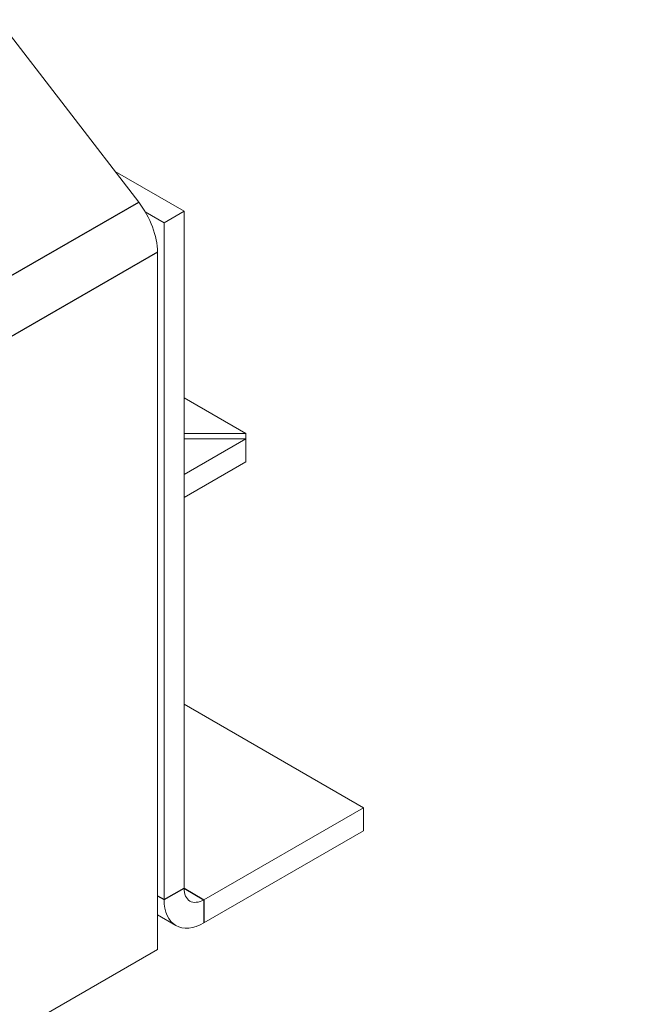
# Model space of a CAD drawing. Units: millimetres. Extents: x 1080 to 5765, y 351 to 3665.
# Drawn here: x 4544 to 4577, y 2110 to 2162 of the extents above; entities that cross this region are included whole.
import ezdxf

# ---------------------------------------------------------------- set-up
doc = ezdxf.new("R2010")
doc.units = ezdxf.units.MM
doc.layers.add('Widoczne (ISO)', color=7, linetype='Continuous', lineweight=0)
doc.layers.add('Widoczne wąskie (ISO)', color=7, linetype='Continuous')

msp = doc.modelspace()

# ---------------------------------------------------------------- linework, layer by layer
at = {"layer": 'Widoczne (ISO)'}
for p, q in [((4541.175, 2164.721), (4550.372, 2152.78)), ((4552.783, 2152.3), (4549.115, 2154.412)), ((4551.723, 2151.689), (4550.719, 2152.267)), ((4551.723, 2151.689), (4552.783, 2152.3)), ((4552.783, 2116.328), (4552.783, 2152.3)), ((4551.723, 2115.717), (4551.723, 2151.689)), ((4551.369, 2150.126), (4551.369, 2113.061)), ((4556.069, 2140.491), (4552.783, 2142.383)), ((4552.783, 2140.491), (4556.069, 2140.491)), ((4556.069, 2140.491), (4556.069, 2140.203)), ((4552.783, 2140.203), (4556.069, 2140.203)), ((4552.783, 2138.311), (4556.069, 2140.203)), ((4556.069, 2140.203), (4556.069, 2138.977)), ((4552.783, 2137.085), (4556.069, 2138.977)), ((4562.329, 2120.598), (4552.783, 2126.095)), ((4562.329, 2120.598), (4553.844, 2115.712)), ((4562.329, 2120.598), (4562.329, 2119.372)), ((4553.844, 2114.486), (4562.329, 2119.372)), ((4551.369, 2114.902), (4552.347, 2114.339)), ((4551.369, 2113.061), (4497.487, 2082.032))]:
    msp.add_line(p, q, dxfattribs=at)
for major_axis in [(225, 0), (175, 0)]:
    msp.add_ellipse((4450.96, 2179.181), major_axis=major_axis, ratio=0.575862, dxfattribs=at)
for centre, major_axis, ratio, start_param, end_param in [((4450.96, 2139.121), (177, 0), 0.575862, 0.227045, 2.914548), ((4450.96, 2176.728), (225, 0), 0.575862, 3.141593, 6.283185), ((4549.248, 2151.347), (1.497, -2.6), 0.578093, 0.787332, 1.799623), ((4553.844, 2116.938), (-0.749, -1.3), 0.578093, 5.495853, 7.06665), ((4553.844, 2116.938), (-1.497, -2.6), 0.578093, 5.495853, 7.06665)]:
    msp.add_ellipse(centre, major_axis=major_axis, ratio=ratio, start_param=start_param, end_param=end_param, dxfattribs=at)
at = {"layer": 'Widoczne wąskie (ISO)'}
for p, q in [((4495.218, 2121.019), (4550.372, 2152.78)), ((4551.369, 2150.126), (4496.215, 2118.364)), ((4551.723, 2115.717), (4552.783, 2116.328)), ((4552.783, 2116.323), (4553.844, 2115.712)), ((4551.369, 2115.92), (4551.723, 2115.717)), ((4553.844, 2115.712), (4553.844, 2114.486))]:
    msp.add_line(p, q, dxfattribs=at)

doc.saveas('drawing.dxf')
